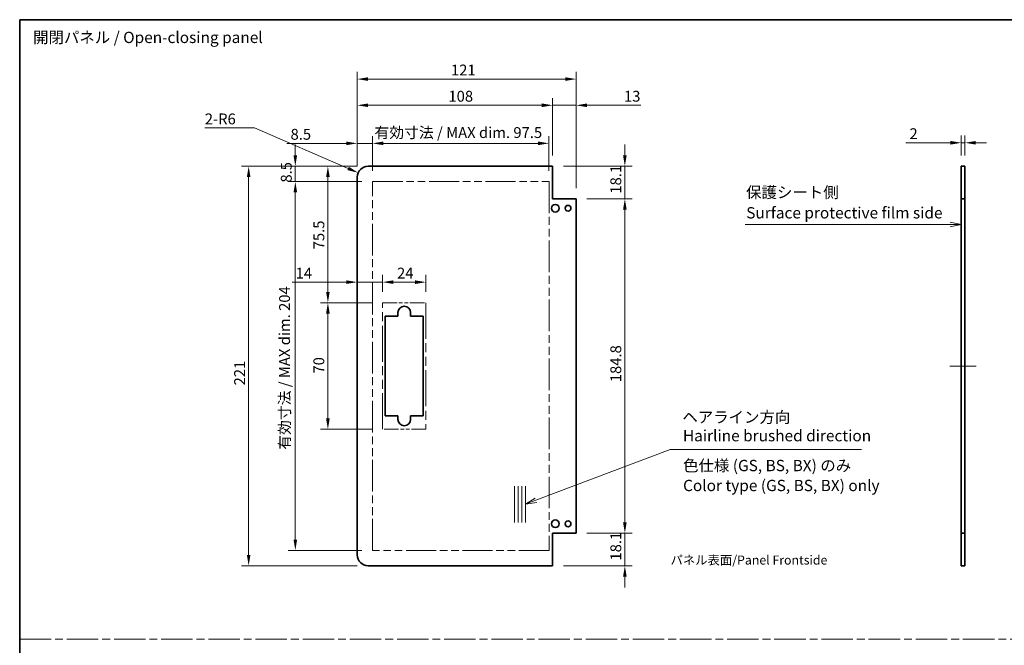
# Model space of a CAD drawing. Units: millimetres. Extents: x 0 to 5319, y -8 to 1124.
# Drawn here: x 4341 to 4885, y 357 to 703 of the extents above; entities that cross this region are included whole.
import ezdxf

# ---------------------------------------------------------------- set-up
doc = ezdxf.new("R2010")
doc.units = ezdxf.units.MM
doc.header["$LTSCALE"] = 4
doc.linetypes.add('CHAIN', pattern=[0.3543, 0.2362, -0.0295, 0.0591, -0.0295])
doc.linetypes.add('DOUBLE_DASH_CHAIN', pattern=[1.2403, 0.6614, -0.0827, 0.1654, -0.0827, 0.1654, -0.0827])
doc.layers.get('Defpoints').update_dxf_attribs({"lineweight": 25})
for name, color, linetype, lineweight in [('Border (ISO)', 7, 'Continuous', 35), ('Centerline (ISO)', 131, 'Continuous', 18), ('Dimension (ISO)', 7, 'Continuous', 18), ('Sketch Geometry (ISO)', 7, 'Continuous', 18), ('Symbol (ISO)', 7, 'Continuous', 18), ('Visible (ISO)', 7, 'Continuous', 35)]:
    doc.layers.add(name, color=color, linetype=linetype, lineweight=lineweight)
doc.styles.add('Note Text (TK)', font='txt')
doc.dimstyles.new('Default - Method 1b (TK)', dxfattribs={"dimscale": 4, "dimtxt": 2.5, "dimasz": 2.5, "dimexe": 1, "dimexo": 1.5, "dimgap": 1, "dimtad": 1, "dimtoh": 1, "dimrnd": 1e-08, "dimdsep": 46, "dimtxsty": 'Note Text (TK)', "dimcen": 0.09, "dimdle": 5, "dimclrd": 100, "dimclre": 100, "dimclrt": 7, "dimadec": 1, "dimazin": 1, "dimtfac": 1, "dimtmove": 0, "dimatfit": 3, "dimfxl": 1, "dimtolj": 1, "dimlwd": -1, "dimlwe": -1, "dimarcsym": 0})

# ---------------------------------------------------------------- blocks, each defined once
blk = doc.blocks.new('図面枠 tk図枠')
at = {"layer": 'Border (ISO)'}
for q in [(405.5, 289), (14.5, 8)]:
    blk.add_line((14.5, 289), q, dxfattribs=at)
blk = doc.blocks.new('引出線注記8')
at = {"layer": 'Symbol (ISO)', "color": 100}
for p, q in [((222.65, 243.69), (220.15, 244.19)), ((174.86, 243.69), (217.96, 243.69)), ((174.86, 243.69), (217.96, 243.69)), ((220.46, 243.69), (217.96, 243.69)), ((220.15, 243.69), (222.65, 243.69)), ((220.15, 243.19), (222.65, 243.69)), ((220.15, 243.69), (220.46, 243.69))]:
    blk.add_line(p, q, dxfattribs=at)
at = {"layer": 'Symbol (ISO)', "color": 7, "char_height": 2.5, "attachment_point": 7, "style": 'Note Text (TK)'}
for s, insert in [('保護シート側', (175.07, 248.78)), ('Surface protective film side', (175.1, 244.25))]:
    blk.add_mtext(s, dxfattribs=dict(at, insert=insert))
blk = doc.blocks.new('*D108')
at = {"layer": 'Defpoints', "color": 0}
for p in [(4633.56, 634.11), (4536.06, 612.98), (4633.56, 612.98)]:
    blk.add_point(p, dxfattribs=at)
at = {"layer": 'Dimension (ISO)', "color": 100}
for p, q in [((4536.06, 618.98), (4536.06, 638.11)), ((4633.56, 618.98), (4633.56, 638.11)), ((4542.06, 634.11), (4627.56, 634.11))]:
    blk.add_line(p, q, dxfattribs=at)
for points in [[(4542.06, 635.11), (4542.06, 633.11), (4536.06, 634.11)], [(4627.56, 635.11), (4627.56, 633.11), (4633.56, 634.11)]]:
    blk.add_solid(points, dxfattribs=at)
at = {"layer": 'Dimension (ISO)', "color": 7, "insert": (4537.09, 640.07), "char_height": 6, "attachment_point": 4, "style": 'Note Text (TK)'}
blk.add_mtext('\\A1;有効寸法 / MAX dim. 97.5', dxfattribs=at)
blk = doc.blocks.new('*D109')
at = {"layer": 'Defpoints', "color": 0}
for p in [(4635.56, 655.16), (4635.56, 621.48), (4527.56, 615.48)]:
    blk.add_point(p, dxfattribs=at)
at = {"layer": 'Dimension (ISO)', "color": 100}
for p, q in [((4527.56, 621.48), (4527.56, 659.16)), ((4635.56, 627.48), (4635.56, 659.16)), ((4533.56, 655.16), (4629.56, 655.16))]:
    blk.add_line(p, q, dxfattribs=at)
for points in [[(4533.56, 656.16), (4533.56, 654.16), (4527.56, 655.16)], [(4629.56, 656.16), (4629.56, 654.16), (4635.56, 655.16)]]:
    blk.add_solid(points, dxfattribs=at)
at = {"layer": 'Dimension (ISO)', "color": 7, "insert": (4577.97, 660.16), "char_height": 6, "attachment_point": 4, "style": 'Note Text (TK)'}
blk.add_mtext('\\A1;108', dxfattribs=at)
blk = doc.blocks.new('*D110')
at = {"layer": 'Defpoints', "color": 0}
for p in [(4648.56, 655.16), (4635.56, 621.48), (4648.56, 603.38)]:
    blk.add_point(p, dxfattribs=at)
at = {"layer": 'Dimension (ISO)', "color": 100}
for p, q in [((4635.56, 627.48), (4635.56, 659.16)), ((4648.56, 609.38), (4648.56, 659.16)), ((4629.56, 655.16), (4623.56, 655.16)), ((4635.56, 655.16), (4648.56, 655.16)), ((4654.56, 655.16), (4684.38, 655.16))]:
    blk.add_line(p, q, dxfattribs=at)
for points in [[(4629.56, 656.16), (4629.56, 654.16), (4635.56, 655.16)], [(4654.56, 656.16), (4654.56, 654.16), (4648.56, 655.16)]]:
    blk.add_solid(points, dxfattribs=at)
at = {"layer": 'Dimension (ISO)', "color": 7, "insert": (4675.02, 660.16), "char_height": 6, "attachment_point": 4, "style": 'Note Text (TK)'}
blk.add_mtext('\\A1;13', dxfattribs=at)
blk = doc.blocks.new('*D111')
at = {"layer": 'Defpoints', "color": 0}
for p in [(4648.56, 669.66), (4527.56, 615.48), (4648.56, 603.38)]:
    blk.add_point(p, dxfattribs=at)
at = {"layer": 'Dimension (ISO)', "color": 100}
for p, q in [((4527.56, 621.48), (4527.56, 673.66)), ((4533.56, 669.66), (4642.56, 669.66)), ((4648.56, 609.38), (4648.56, 673.66))]:
    blk.add_line(p, q, dxfattribs=at)
for points in [[(4533.56, 670.66), (4533.56, 668.66), (4527.56, 669.66)], [(4642.56, 670.66), (4642.56, 668.66), (4648.56, 669.66)]]:
    blk.add_solid(points, dxfattribs=at)
at = {"layer": 'Dimension (ISO)', "color": 7, "insert": (4579.39, 674.66), "char_height": 6, "attachment_point": 4, "style": 'Note Text (TK)'}
blk.add_mtext('\\A1;121', dxfattribs=at)
blk = doc.blocks.new('*D112')
at = {"layer": 'Defpoints', "color": 0}
for p in [(4648.56, 603.38), (4675.5, 603.38), (4648.56, 418.58)]:
    blk.add_point(p, dxfattribs=at)
at = {"layer": 'Dimension (ISO)', "color": 100}
for p, q in [((4654.56, 603.38), (4679.5, 603.38)), ((4675.5, 424.58), (4675.5, 597.38)), ((4654.56, 418.58), (4679.5, 418.58))]:
    blk.add_line(p, q, dxfattribs=at)
for points in [[(4674.5, 597.38), (4676.5, 597.38), (4675.5, 603.38)], [(4674.5, 424.58), (4676.5, 424.58), (4675.5, 418.58)]]:
    blk.add_solid(points, dxfattribs=at)
at = {"layer": 'Dimension (ISO)', "color": 7, "insert": (4670.5, 502.03), "char_height": 6, "attachment_point": 4, "rotation": 90, "style": 'Note Text (TK)'}
blk.add_mtext('\\A1;184.8', dxfattribs=at)
blk = doc.blocks.new('*D113')
at = {"layer": 'Defpoints', "color": 0}
for p in [(4635.56, 621.48), (4675.5, 621.48), (4648.56, 603.38)]:
    blk.add_point(p, dxfattribs=at)
at = {"layer": 'Dimension (ISO)', "color": 100}
for p, q in [((4675.5, 627.48), (4675.5, 633.48)), ((4641.56, 621.48), (4679.5, 621.48)), ((4675.5, 621.48), (4675.5, 615.48)), ((4675.5, 609.38), (4675.5, 615.48)), ((4675.5, 603.38), (4675.5, 609.38)), ((4654.56, 603.38), (4679.5, 603.38)), ((4675.5, 597.38), (4675.5, 591.38))]:
    blk.add_line(p, q, dxfattribs=at)
for points in [[(4674.5, 627.48), (4676.5, 627.48), (4675.5, 621.48)], [(4674.5, 597.38), (4676.5, 597.38), (4675.5, 603.38)]]:
    blk.add_solid(points, dxfattribs=at)
at = {"layer": 'Dimension (ISO)', "color": 7, "insert": (4670.5, 606.28), "char_height": 6, "attachment_point": 4, "rotation": 90, "style": 'Note Text (TK)'}
blk.add_mtext('\\A1;18.1', dxfattribs=at)
blk = doc.blocks.new('*D114')
at = {"layer": 'Defpoints', "color": 0}
for p in [(4648.56, 418.58), (4635.56, 400.48), (4675.5, 400.48)]:
    blk.add_point(p, dxfattribs=at)
at = {"layer": 'Dimension (ISO)', "color": 100}
for p, q in [((4675.5, 424.58), (4675.5, 430.58)), ((4654.56, 418.58), (4679.5, 418.58)), ((4675.5, 418.58), (4675.5, 412.58)), ((4675.5, 412.58), (4675.5, 406.48)), ((4675.5, 400.48), (4675.5, 406.48)), ((4641.56, 400.48), (4679.5, 400.48)), ((4675.5, 394.48), (4675.5, 388.48))]:
    blk.add_line(p, q, dxfattribs=at)
for points in [[(4674.5, 424.58), (4676.5, 424.58), (4675.5, 418.58)], [(4674.5, 394.48), (4676.5, 394.48), (4675.5, 400.48)]]:
    blk.add_solid(points, dxfattribs=at)
at = {"layer": 'Dimension (ISO)', "color": 7, "insert": (4670.5, 403.38), "char_height": 6, "attachment_point": 4, "rotation": 90, "style": 'Note Text (TK)'}
blk.add_mtext('\\A1;18.1', dxfattribs=at)
blk = doc.blocks.new('*D115')
at = {"layer": 'Defpoints', "color": 0}
for p in [(4527.56, 634.11), (4527.56, 615.48), (4536.06, 612.98)]:
    blk.add_point(p, dxfattribs=at)
at = {"layer": 'Dimension (ISO)', "color": 100}
for p, q in [((4527.56, 621.48), (4527.56, 638.11)), ((4536.06, 618.98), (4536.06, 638.11)), ((4521.56, 634.11), (4488.7, 634.11)), ((4536.06, 634.11), (4527.56, 634.11)), ((4542.06, 634.11), (4548.06, 634.11))]:
    blk.add_line(p, q, dxfattribs=at)
for points in [[(4521.56, 635.11), (4521.56, 633.11), (4527.56, 634.11)], [(4542.06, 635.11), (4542.06, 633.11), (4536.06, 634.11)]]:
    blk.add_solid(points, dxfattribs=at)
at = {"layer": 'Dimension (ISO)', "color": 7, "insert": (4490.7, 639.11), "char_height": 6, "attachment_point": 4, "style": 'Note Text (TK)'}
blk.add_mtext('\\A1;8.5', dxfattribs=at)
blk = doc.blocks.new('*D116')
at = {"layer": 'Defpoints', "color": 0}
for p in [(4565.56, 557.35), (4541.56, 545.98), (4565.56, 545.98)]:
    blk.add_point(p, dxfattribs=at)
at = {"layer": 'Dimension (ISO)', "color": 100}
for p, q in [((4541.56, 551.98), (4541.56, 561.35)), ((4565.56, 551.98), (4565.56, 561.35)), ((4547.56, 557.35), (4559.56, 557.35))]:
    blk.add_line(p, q, dxfattribs=at)
for points in [[(4547.56, 558.35), (4547.56, 556.35), (4541.56, 557.35)], [(4559.56, 558.35), (4559.56, 556.35), (4565.56, 557.35)]]:
    blk.add_solid(points, dxfattribs=at)
at = {"layer": 'Dimension (ISO)', "color": 7, "insert": (4549.56, 562.35), "char_height": 6, "attachment_point": 4, "style": 'Note Text (TK)'}
blk.add_mtext('\\A1;24', dxfattribs=at)
blk = doc.blocks.new('*D117')
at = {"layer": 'Defpoints', "color": 0}
for p in [(4511.35, 545.98), (4541.56, 545.98), (4541.56, 475.98)]:
    blk.add_point(p, dxfattribs=at)
at = {"layer": 'Dimension (ISO)', "color": 100}
for p, q in [((4535.56, 545.98), (4507.35, 545.98)), ((4511.35, 481.98), (4511.35, 539.98)), ((4535.56, 475.98), (4507.35, 475.98))]:
    blk.add_line(p, q, dxfattribs=at)
for points in [[(4510.35, 539.98), (4512.35, 539.98), (4511.35, 545.98)], [(4510.35, 481.98), (4512.35, 481.98), (4511.35, 475.98)]]:
    blk.add_solid(points, dxfattribs=at)
at = {"layer": 'Dimension (ISO)', "color": 7, "insert": (4506.35, 506.81), "char_height": 6, "attachment_point": 4, "rotation": 90, "style": 'Note Text (TK)'}
blk.add_mtext('\\A1;70', dxfattribs=at)
blk = doc.blocks.new('*D118')
at = {"layer": 'Defpoints', "color": 0}
for p in [(4511.35, 621.48), (4533.56, 621.48), (4541.56, 545.98)]:
    blk.add_point(p, dxfattribs=at)
at = {"layer": 'Dimension (ISO)', "color": 100}
for p, q in [((4527.56, 621.48), (4507.35, 621.48)), ((4511.35, 551.98), (4511.35, 615.48)), ((4535.56, 545.98), (4507.35, 545.98))]:
    blk.add_line(p, q, dxfattribs=at)
for points in [[(4510.35, 615.48), (4512.35, 615.48), (4511.35, 621.48)], [(4510.35, 551.98), (4512.35, 551.98), (4511.35, 545.98)]]:
    blk.add_solid(points, dxfattribs=at)
at = {"layer": 'Dimension (ISO)', "color": 7, "insert": (4506.35, 575.52), "char_height": 6, "attachment_point": 4, "rotation": 90, "style": 'Note Text (TK)'}
blk.add_mtext('\\A1;75.5', dxfattribs=at)
blk = doc.blocks.new('*D119')
at = {"layer": 'Defpoints', "color": 0}
for p in [(4493.35, 612.98), (4536.06, 612.98), (4536.06, 408.98)]:
    blk.add_point(p, dxfattribs=at)
at = {"layer": 'Dimension (ISO)', "color": 100}
for p, q in [((4530.06, 612.98), (4489.35, 612.98)), ((4493.35, 414.98), (4493.35, 606.98)), ((4530.06, 408.98), (4489.35, 408.98))]:
    blk.add_line(p, q, dxfattribs=at)
for points in [[(4492.35, 606.98), (4494.35, 606.98), (4493.35, 612.98)], [(4492.35, 414.98), (4494.35, 414.98), (4493.35, 408.98)]]:
    blk.add_solid(points, dxfattribs=at)
at = {"layer": 'Dimension (ISO)', "color": 7, "insert": (4487.4, 464.67), "char_height": 6, "attachment_point": 4, "rotation": 90, "style": 'Note Text (TK)'}
blk.add_mtext('\\A1;有効寸法 / MAX dim. 204', dxfattribs=at)
blk = doc.blocks.new('*D120')
at = {"layer": 'Defpoints', "color": 0}
for p in [(4493.35, 621.48), (4533.56, 621.48), (4536.06, 612.98)]:
    blk.add_point(p, dxfattribs=at)
at = {"layer": 'Dimension (ISO)', "color": 100}
for p, q in [((4493.35, 627.48), (4493.35, 633.48)), ((4527.56, 621.48), (4489.35, 621.48)), ((4493.35, 612.98), (4493.35, 621.48)), ((4530.06, 612.98), (4489.35, 612.98)), ((4493.35, 606.98), (4493.35, 600.98))]:
    blk.add_line(p, q, dxfattribs=at)
for points in [[(4492.35, 627.48), (4494.35, 627.48), (4493.35, 621.48)], [(4492.35, 606.98), (4494.35, 606.98), (4493.35, 612.98)]]:
    blk.add_solid(points, dxfattribs=at)
at = {"layer": 'Dimension (ISO)', "color": 7, "insert": (4488.35, 612.41), "char_height": 6, "attachment_point": 4, "rotation": 90, "style": 'Note Text (TK)'}
blk.add_mtext('\\A1;8.5', dxfattribs=at)
blk = doc.blocks.new('*D121')
at = {"layer": 'Defpoints', "color": 0}
for p in [(4533.56, 621.48), (4467.56, 400.48), (4533.56, 400.48)]:
    blk.add_point(p, dxfattribs=at)
at = {"layer": 'Dimension (ISO)', "color": 100}
for p, q in [((4527.56, 621.48), (4463.56, 621.48)), ((4467.56, 615.48), (4467.56, 406.48)), ((4527.56, 400.48), (4463.56, 400.48))]:
    blk.add_line(p, q, dxfattribs=at)
for points in [[(4466.56, 615.48), (4468.56, 615.48), (4467.56, 621.48)], [(4466.56, 406.48), (4468.56, 406.48), (4467.56, 400.48)]]:
    blk.add_solid(points, dxfattribs=at)
at = {"layer": 'Dimension (ISO)', "color": 7, "insert": (4462.56, 500.25), "char_height": 6, "attachment_point": 4, "rotation": 90, "style": 'Note Text (TK)'}
blk.add_mtext('\\A1;221', dxfattribs=at)
blk = doc.blocks.new('引出線注記9')
at = {"layer": 'Symbol (ISO)', "color": 100}
for p, q in [((128.61, 182.69), (158.31, 193.89)), ((158.31, 193.89), (160.81, 193.89)), ((160.81, 193.89), (200.6, 193.89)), ((128.43, 183.16), (126.27, 181.81)), ((128.61, 182.69), (126.27, 181.81)), ((126.27, 181.81), (128.78, 182.22))]:
    blk.add_line(p, q, dxfattribs=at)
at = {"layer": 'Symbol (ISO)', "color": 7, "char_height": 2.5, "attachment_point": 7, "style": 'Note Text (TK)'}
for s, insert in [('ヘアライン方向', (160.98, 199.05)), ('Hairline brushed direction', (161.1, 194.95))]:
    blk.add_mtext(s, dxfattribs=dict(at, insert=insert))
blk = doc.blocks.new('*D122')
at = {"layer": 'Defpoints', "color": 0}
for p in [(4527.56, 557.35), (4527.56, 557.35), (4541.56, 545.98)]:
    blk.add_point(p, dxfattribs=at)
at = {"layer": 'Dimension (ISO)', "color": 100}
for p, q in [((4541.56, 551.98), (4541.56, 561.35)), ((4521.56, 557.35), (4491.52, 557.35)), ((4541.56, 557.35), (4527.56, 557.35)), ((4547.56, 557.35), (4553.56, 557.35))]:
    blk.add_line(p, q, dxfattribs=at)
for points in [[(4521.56, 558.35), (4521.56, 556.35), (4527.56, 557.35)], [(4547.56, 558.35), (4547.56, 556.35), (4541.56, 557.35)]]:
    blk.add_solid(points, dxfattribs=at)
at = {"layer": 'Dimension (ISO)', "color": 7, "insert": (4493.52, 562.35), "char_height": 6, "attachment_point": 4, "style": 'Note Text (TK)'}
blk.add_mtext('\\A1;14', dxfattribs=at)
blk = doc.blocks.new('*D123')
at = {"layer": 'Defpoints', "color": 0}
for p in [(4528.06, 617.86), (4533.56, 615.48)]:
    blk.add_point(p, dxfattribs=at)
at = {"layer": 'Dimension (ISO)', "color": 100}
for p, q in [((4443.31, 642.62), (4470.81, 642.62)), ((4470.81, 642.62), (4522.55, 620.24))]:
    blk.add_line(p, q, dxfattribs=at)
blk.add_solid([(4522.95, 621.16), (4522.15, 619.33), (4528.06, 617.86)], dxfattribs=at)
at = {"layer": 'Dimension (ISO)', "color": 7, "insert": (4443.31, 647.62), "char_height": 6, "attachment_point": 4, "style": 'Note Text (TK)'}
blk.add_mtext('\\A1;2-R6', dxfattribs=at)
blk = doc.blocks.new('*D129')
at = {"layer": 'Defpoints', "color": 0}
for p in [(4863.45, 634.43), (4861.45, 621.48), (4863.45, 621.48)]:
    blk.add_point(p, dxfattribs=at)
at = {"layer": 'Dimension (ISO)', "color": 100}
for p, q in [((4861.45, 627.48), (4861.45, 638.43)), ((4863.45, 627.48), (4863.45, 638.43)), ((4855.45, 634.43), (4830.81, 634.43)), ((4863.45, 634.43), (4861.45, 634.43)), ((4869.45, 634.43), (4875.45, 634.43))]:
    blk.add_line(p, q, dxfattribs=at)
for points in [[(4855.45, 635.43), (4855.45, 633.43), (4861.45, 634.43)], [(4869.45, 635.43), (4869.45, 633.43), (4863.45, 634.43)]]:
    blk.add_solid(points, dxfattribs=at)
at = {"layer": 'Dimension (ISO)', "color": 7, "insert": (4832.81, 639.43), "char_height": 6, "attachment_point": 4, "style": 'Note Text (TK)'}
blk.add_mtext('\\A1;2', dxfattribs=at)

msp = doc.modelspace()

# ---------------------------------------------------------------- linework, layer by layer
at = {"layer": 'Centerline (ISO)'}
for p, q in [((4861.4466, 510.9809), (4855.1966, 510.9809)), ((4863.4466, 510.9809), (4869.6966, 510.9809))]:
    msp.add_line(p, q, dxfattribs=at)
at = {"layer": 'Centerline (ISO)', "linetype": 'Continuous'}
msp.add_line((4861.4466, 510.9809), (4863.4466, 510.9809), dxfattribs=at)
at = {"layer": 'Sketch Geometry (ISO)', "color": 4, "linetype": 'DOUBLE_DASH_CHAIN', "ltscale": 6.288801}
for p, q in [((4536.0643, 612.9809), (4633.5643, 612.9809)), ((4633.5643, 408.9809), (4536.0643, 408.9809))]:
    msp.add_line(p, q, dxfattribs=at)
at = {"layer": 'Sketch Geometry (ISO)', "color": 4, "linetype": 'DOUBLE_DASH_CHAIN', "ltscale": 6.579053}
for p, q in [((4536.0643, 408.9809), (4536.0643, 612.9809)), ((4633.5643, 612.9809), (4633.5643, 408.9809))]:
    msp.add_line(p, q, dxfattribs=at)
at = {"layer": 'Sketch Geometry (ISO)', "color": 4, "linetype": 'DOUBLE_DASH_CHAIN', "ltscale": 3.047169}
for p, q in [((4541.5643, 545.9809), (4565.5643, 545.9809)), ((4565.5643, 475.9809), (4541.5643, 475.9809))]:
    msp.add_line(p, q, dxfattribs=at)
at = {"layer": 'Sketch Geometry (ISO)', "color": 4, "linetype": 'DOUBLE_DASH_CHAIN', "ltscale": 7.525061}
for p, q in [((4541.5643, 475.9809), (4541.5643, 545.9809)), ((4565.5643, 545.9809), (4565.5643, 475.9809))]:
    msp.add_line(p, q, dxfattribs=at)
at = {"layer": 'Sketch Geometry (ISO)'}
for p, q in [((4614.5052, 444.5244), (4614.5052, 424.5244)), ((4616.5052, 444.5244), (4616.5052, 424.5244)), ((4618.5052, 444.5244), (4618.5052, 424.5244)), ((4620.5052, 444.5244), (4620.5052, 424.5244))]:
    msp.add_line(p, q, dxfattribs=at)
at = {"layer": 'Sketch Geometry (ISO)', "color": 4, "linetype": 'CHAIN', "ltscale": 18.394846}
msp.add_line((4341, 359.8878), (5318.5941, 359.8878), dxfattribs=at)
at = {"layer": 'Visible (ISO)'}
for p, q in [((4635.5643, 621.4809), (4533.5643, 621.4809)), ((4635.5643, 603.3809), (4635.5643, 621.4809)), ((4861.4466, 621.4809), (4863.4466, 621.4809)), ((4861.4466, 603.3809), (4861.4466, 621.4809)), ((4863.4466, 621.4809), (4863.4466, 603.3809)), ((4527.5643, 406.4809), (4527.5643, 615.4809)), ((4648.5643, 603.3809), (4635.5643, 603.3809)), ((4648.5643, 418.5809), (4648.5643, 603.3809)), ((4863.4466, 603.3809), (4861.4466, 603.3809)), ((4861.4466, 418.5809), (4861.4466, 603.3809)), ((4863.4466, 418.5809), (4863.4466, 603.3809)), ((4550.0643, 538.4809), (4550.0643, 540.4809)), ((4557.0643, 540.4809), (4557.0643, 538.4809)), ((4543.0643, 538.4809), (4550.0643, 538.4809)), ((4543.0643, 483.4809), (4543.0643, 538.4809)), ((4557.0643, 538.4809), (4564.0643, 538.4809)), ((4564.0643, 538.4809), (4564.0643, 483.4809)), ((4550.0643, 483.4809), (4543.0643, 483.4809)), ((4550.0643, 481.4809), (4550.0643, 483.4809)), ((4557.0643, 483.4809), (4557.0643, 481.4809)), ((4564.0643, 483.4809), (4557.0643, 483.4809)), ((4635.5643, 418.5809), (4648.5643, 418.5809)), ((4635.5643, 400.4809), (4635.5643, 418.5809)), ((4861.4466, 418.5809), (4863.4466, 418.5809)), ((4861.4466, 400.4809), (4861.4466, 418.5809)), ((4863.4466, 418.5809), (4863.4466, 400.4809)), ((4635.5643, 400.4809), (4533.5643, 400.4809)), ((4863.4466, 400.4809), (4861.4466, 400.4809))]:
    msp.add_line(p, q, dxfattribs=at)
for centre, radius in [((4637.0643, 598.2309), 2.1), ((4644.0643, 598.2309), 1.6), ((4637.0643, 423.7309), 2.1), ((4644.0643, 423.7309), 1.6)]:
    msp.add_circle(centre, radius, dxfattribs=at)
for centre, radius, start, end in [((4533.5643, 615.4809), 6, 90, 180), ((4553.5643, 540.4809), 3.5, 0, 180), ((4553.5643, 481.4809), 3.5, 180, 0), ((4533.5643, 406.4809), 6, 180, 270)]:
    msp.add_arc(centre, radius, start, end, dxfattribs=at)

# ---------------------------------------------------------------- block references
at = {"xscale": 2.5, "yscale": 2.5, "zscale": 2.5}
msp.add_blockref('図面枠 tk図枠', (4304.8331, -20), dxfattribs=at)
at = {"layer": 'Symbol (ISO)', "xscale": 2.5, "yscale": 2.5, "zscale": 2.5}
for name in ['引出線注記8', '引出線注記9']:
    msp.add_blockref(name, (4304.8331, -20), dxfattribs=at)

# ---------------------------------------------------------------- texts
at = {"insert": (4700.7284, 406.1695), "char_height": 5, "attachment_point": 1}
msp.add_mtext_dynamic_manual_height_columns('{\\fMS PGothic|b0|i0|c128|p50;パネル表面/Panel Frontside}', width=195.13695, gutter_width=1, heights=[0], dxfattribs=at)
at = {"layer": 'Symbol (ISO)', "color": 7, "char_height": 6.25, "attachment_point": 4, "style": 'Note Text (TK)'}
for s, insert, width, line_spacing_factor in [('{開閉パネル / Open-closing panel}', (4348.4033, 691.8909), 131.761694, 1.5), ('{色仕様 (GS, BS, BX) のみ\\PColor type (GS, BS, BX) only}', (4707.6674, 449.606), 112.792397, 1.058182)]:
    msp.add_mtext(s, dxfattribs=dict(at, insert=insert, width=width, line_spacing_factor=line_spacing_factor))

# ---------------------------------------------------------------- dimensions: what is measured, and where the dimension line sits
at = {"layer": 'Dimension (ISO)', "color": 100}
for base, p1, p2, angle, override, picture, middle in [((4648.5643, 669.6574), (4527.5643, 615.4809), (4648.5643, 603.3809), 180, {"dimtxt": 1.5, "dimasz": 1.5, "dimgap": 0.5, "dimtoh": 0, "dimdec": 2, "dimtp": 0, "dimtm": 0, "dimtdec": 2, "dimtofl": 0, "dimatfit": 1}, '*D111', (4584.6619, 669.6574)), ((4635.5643, 655.1597), (4527.5643, 615.4809), (4635.5643, 621.4809), 180, {"dimtxt": 1.5, "dimasz": 1.5, "dimgap": 0.5, "dimtoh": 0, "dimdec": 2, "dimtp": 0, "dimtm": 0, "dimtdec": 2, "dimtofl": 0, "dimatfit": 1}, '*D109', (4583.8546, 655.1597)), ((4648.5643, 655.1597), (4635.5643, 621.4809), (4648.5643, 603.3809), 180, {"dimtxt": 1.5, "dimasz": 1.5, "dimgap": 0.5, "dimtoh": 0, "dimdec": 2, "dimtp": 0, "dimtm": 0, "dimtdec": 2, "dimtofl": 1, "dimatfit": 1}, '*D110', (4678.7007, 655.1597)), ((4527.5643, 634.1136), (4536.0643, 612.9809), (4527.5643, 615.4809), 180, {"dimtxt": 1.5, "dimasz": 1.5, "dimgap": 0.5, "dimtoh": 0, "dimdec": 2, "dimtp": 0, "dimtm": 0, "dimtdec": 2, "dimtofl": 1, "dimatfit": 1}, '*D115', (4495.5245, 634.1136)), ((4863.4466, 634.4319), (4861.4466, 621.4809), (4863.4466, 621.4809), 180, {"dimtxt": 1.5, "dimasz": 1.5, "dimgap": 0.5, "dimtoh": 0, "dimdec": 2, "dimtp": 0, "dimtm": 0, "dimtdec": 2, "dimtofl": 1, "dimatfit": 1}, '*D129', (4834.5489, 634.4319)), ((4493.3509, 621.4809), (4536.0643, 612.9809), (4533.5643, 621.4809), 90, {"dimtxt": 1.5, "dimasz": 1.5, "dimgap": 0.5, "dimtoh": 0, "dimdec": 2, "dimtp": 0, "dimtm": 0, "dimtdec": 2, "dimtofl": 1, "dimatfit": 1}, '*D120', (4493.3509, 617.2309)), ((4675.4968, 621.4809), (4648.5643, 603.3809), (4635.5643, 621.4809), 90, {"dimtxt": 1.5, "dimasz": 1.5, "dimgap": 0.5, "dimtoh": 0, "dimdec": 2, "dimtp": 0, "dimtm": 0, "dimtdec": 2, "dimtofl": 0}, '*D113', (4675.4968, 612.4309)), ((4467.5643, 400.4809), (4533.5643, 621.4809), (4533.5643, 400.4809), 90, {"dimtxt": 1.5, "dimasz": 1.5, "dimgap": 0.5, "dimtoh": 0, "dimdec": 2, "dimtp": 0, "dimtm": 0, "dimtdec": 2, "dimtofl": 0, "dimatfit": 1}, '*D121', (4467.5643, 505.7578)), ((4511.3544, 621.4809), (4541.5643, 545.9809), (4533.5643, 621.4809), 90, {"dimtxt": 1.5, "dimasz": 1.5, "dimgap": 0.5, "dimtoh": 0, "dimdec": 2, "dimtp": 0, "dimtm": 0, "dimtdec": 2, "dimtofl": 0, "dimatfit": 1}, '*D118', (4511.3544, 582.4445)), ((4675.4968, 603.3809), (4648.5643, 418.5809), (4648.5643, 603.3809), 90, {"dimtxt": 1.5, "dimasz": 1.5, "dimgap": 0.5, "dimtoh": 0, "dimdec": 2, "dimtp": 0, "dimtm": 0, "dimtdec": 2, "dimtofl": 0, "dimatfit": 1}, '*D112', (4675.4968, 510.9809)), ((4565.5643, 557.3513), (4541.5643, 545.9809), (4565.5643, 545.9809), 180, {"dimtxt": 1.5, "dimasz": 1.5, "dimgap": 0.5, "dimtoh": 0, "dimdec": 2, "dimtp": 0, "dimtm": 0, "dimtdec": 2, "dimtofl": 0, "dimatfit": 1}, '*D116', (4553.5643, 557.3513)), ((4511.3544, 545.9809), (4541.5643, 475.9809), (4541.5643, 545.9809), 90, {"dimtxt": 1.5, "dimasz": 1.5, "dimgap": 0.5, "dimtoh": 0, "dimdec": 2, "dimtp": 0, "dimtm": 0, "dimtdec": 2, "dimtofl": 0, "dimatfit": 1}, '*D117', (4511.3544, 510.7302)), ((4675.4968, 400.4809), (4648.5643, 418.5809), (4635.5643, 400.4809), 90, {"dimtxt": 1.5, "dimasz": 1.5, "dimgap": 0.5, "dimtoh": 0, "dimdec": 2, "dimtp": 0, "dimtm": 0, "dimtdec": 2, "dimtofl": 0}, '*D114', (4675.4968, 409.5309))]:
    dim = msp.add_linear_dim(base=base, p1=p1, p2=p2, angle=angle, dimstyle='Default - Method 1b (TK)', override=override, dxfattribs=at)
    dim.commit()
    dim.dimension.update_dxf_attribs({"geometry": picture, "text_midpoint": middle, "dimtype": 160})
for base, p1, p2, angle, picture, middle in [((4633.5643, 634.1136), (4536.0643, 612.9809), (4633.5643, 612.9809), 180, '*D108', (4584.8143, 634.1136)), ((4493.3509, 612.9809), (4536.0643, 408.9809), (4536.0643, 612.9809), 90, '*D119', (4493.3509, 511.5944))]:
    dim = msp.add_linear_dim(base=base, p1=p1, p2=p2, angle=angle, text='有効寸法 / MAX dim. <>', dimstyle='Default - Method 1b (TK)', override={"dimtxt": 1.5, "dimasz": 1.5, "dimgap": 0.5, "dimtoh": 0, "dimdec": 2, "dimtp": 0, "dimtm": 0, "dimtdec": 2, "dimtofl": 0, "dimatfit": 1}, dxfattribs=at)
    dim.commit()
    dim.dimension.update_dxf_attribs({"geometry": picture, "text_midpoint": middle, "dimtype": 160})
dim = msp.add_radius_dim(center=(4533.5643, 615.4809), mpoint=(4528.0572, 617.8625), text='2-<>', dimstyle='Default - Method 1b (TK)', override={"dimtxt": 1.5, "dimasz": 1.5, "dimgap": 0.5, "dimtih": 1, "dimdec": 2, "dimcen": 0, "dimtp": 0, "dimtm": 0, "dimtdec": 2, "dimtofl": 0}, dxfattribs=at)
dim.commit()
dim.dimension.update_dxf_attribs({"geometry": '*D123', "text_midpoint": (4452.1244, 642.6184), "dimtype": 164})
dim = msp.add_linear_dim(base=(4527.5643, 557.3513), p1=(4541.5643, 545.9809), p2=(4527.5643, 557.3513), dimstyle='Default - Method 1b (TK)', override={"dimtxt": 1.5, "dimasz": 1.5, "dimgap": 0.5, "dimtoh": 0, "dimdec": 2, "dimse2": 1, "dimtp": 0, "dimtm": 0, "dimtdec": 2, "dimtofl": 1, "dimatfit": 1}, dxfattribs=at)
dim.commit()
dim.dimension.update_dxf_attribs({"geometry": '*D122', "text_midpoint": (4497.2859, 557.3513), "dimtype": 160})

doc.saveas('drawing.dxf')
